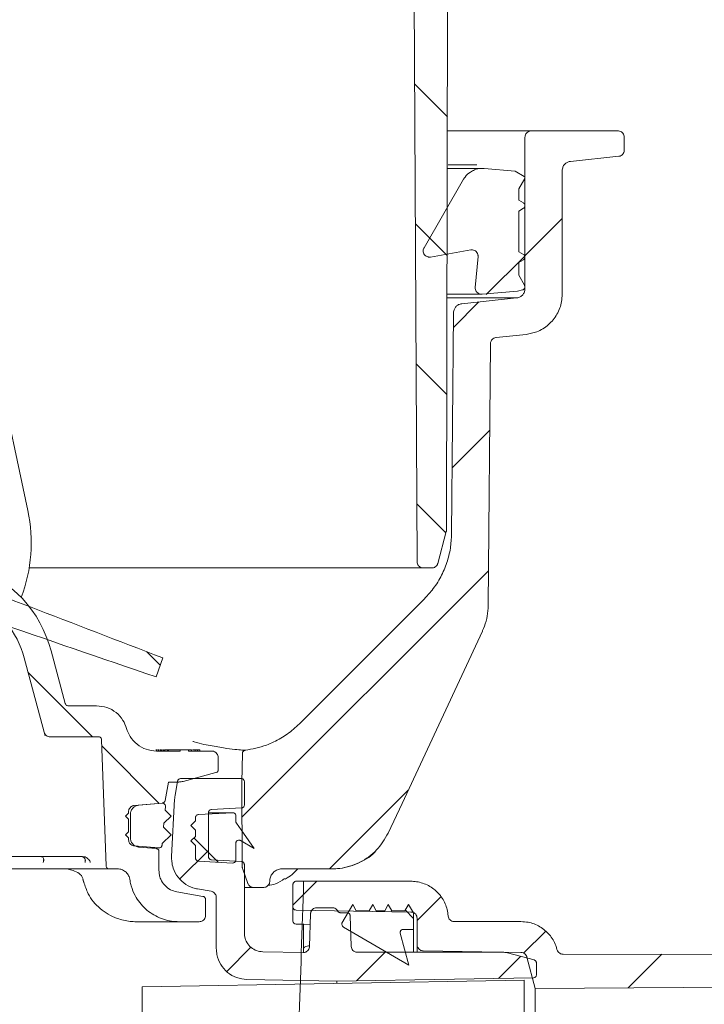
# Model space of a CAD drawing. Units: millimetres. Extents: x 404 to 1237, y 276 to 861.
# Drawn here: x 835 to 945, y 505 to 664 of the extents above; entities that cross this region are included whole.
import ezdxf

# ---------------------------------------------------------------- set-up
doc = ezdxf.new("R2010")
doc.units = ezdxf.units.MM
doc.header["$LTSCALE"] = 5
doc.linetypes.add('SLD-Durchgehend', pattern=[0])
doc.layers.add('MAßLINIE_MAßZEICHNUNGEN', color=7, linetype='SLD-Durchgehend')
doc.styles.add('SLDTEXTSTYLE0', font='Opinion Pro')
doc.dimstyles.new('SLDDIMSTYLE0', dxfattribs={"dimtxt": 26.458333, "dimasz": 17.5, "dimexe": 0, "dimexo": 0.0625, "dimgap": 6.614583, "dimtad": 0, "dimdec": 0, "dimrnd": 1e-09, "dimzin": 12, "dimdsep": 46, "dimtxsty": 'SLDTEXTSTYLE0', "dimsah": 1, "dimcen": 0.09, "dimadec": 0, "dimazin": 3, "dimtfac": 1, "dimtdec": 0, "dimtofl": 0, "dimtmove": 0, "dimatfit": 3, "dimfxl": 1, "dimfrac": 2, "dimtolj": 1, "dimtzin": 12, "dimarcsym": 0})

# ---------------------------------------------------------------- blocks, each defined once
blk = doc.blocks.new('SW_HATCH_0')
at = {"color": 0, "linetype": 'SLD-Durchgehend', "lineweight": 18}
for p, q in [((312, 132.99), (317.28, 127.71)), ((335.78, 111.27), (329.78, 105.27)), ((312.12, 110.42), (317.23, 105.31)), ((329.74, 105.24), (323.52, 99.01)), ((322.34, 97.83), (318.25, 93.74)), ((312.24, 87.85), (317.18, 82.91)), ((324.1, 77.15), (318.05, 71.09)), ((312.36, 65.28), (317.04, 60.59)), ((323.9, 54.5), (284.2, 14.79)), ((268.86, 41.42), (271.03, 39.25)), ((249.7, 38.13), (260.12, 27.71)), ((261.61, 26.23), (270.86, 16.98)), ((310.97, 19.11), (298.27, 6.41)), ((276.44, 11.4), (280.36, 7.48)), ((278.79, 9.38), (274.19, 4.79)), ((296.27, 4.41), (292.39, 0.54)), ((316.2, 1.89), (312.39, -1.91)), ((310.51, -0.23), (311.79, -1.51)), ((333.08, -3.68), (329.57, -7.19)), ((285.63, -6.23), (281.73, -10.13)), ((307.27, -7.04), (302.65, -11.66)), ((329.06, -7.7), (325.5, -11.26)), ((351.85, -7.36), (346.42, -12.79))]:
    blk.add_line(p, q, dxfattribs=at)
blk = doc.blocks.new('_D_3')
at = {"layer": 'MAßLINIE_MAßZEICHNUNGEN', "color": 7}
for p, q in [((932.99, 795.21), (1158.44, 795.21)), ((1153.44, 795.21), (1153.44, 631.61)), ((1153.44, 336.15), (1153.44, 499.76)), ((824.55, 336.15), (1158.44, 336.15))]:
    blk.add_line(p, q, dxfattribs=at)
for points in [[(1153.44, 795.21), (1145.94, 777.71), (1160.94, 777.71)], [(1153.44, 336.15), (1160.94, 353.65), (1145.94, 353.65)]]:
    blk.add_solid(points, dxfattribs=at)
at = {"layer": 'MAßLINIE_MAßZEICHNUNGEN', "color": 7, "char_height": 26.458, "attachment_point": 1, "rotation": 90, "style": 'SLDTEXTSTYLE0'}
for s, insert in [('min 357', (1118.16, 506.35)), ('max 480', (1158.04, 499.76))]:
    blk.add_mtext(s, dxfattribs=dict(at, insert=insert))

msp = doc.modelspace()

# ---------------------------------------------------------------- linework, layer by layer
at = {"color": 7, "linetype": 'SLD-Durchgehend', "lineweight": 18}
for p, q in [((903.86, 707.24), (903.6, 581.37)), ((898.87, 576.23), (898.25, 695.21)), ((903.73, 645.71), (908.48, 645.71)), ((908.48, 645.71), (911.55, 645.71)), ((911.55, 645.71), (917.24, 645.71)), ((916.24, 644.71), (916.24, 620.27)), ((931.24, 645.71), (917.24, 645.71)), ((932.24, 642.61), (932.24, 644.71)), ((923.58, 640.8), (931.35, 641.62)), ((903.85, 640.25), (908.5, 640.25)), ((909.39, 639.67), (903.82, 639.67)), ((909.69, 639.66), (914.67, 639.22)), ((914.67, 639.22), (916.12, 638.39)), ((922.24, 619.37), (922.24, 639.31)), ((899.98, 626.87), (906.35, 637.92)), ((916.21, 638.04), (915.24, 636.37)), ((915.24, 636.37), (915.24, 634.54)), ((915.24, 634.54), (915.99, 634.1)), ((915.99, 633.24), (915.24, 632.8)), ((915.24, 632.8), (915.24, 626.24)), ((907.51, 626.53), (901.01, 625.38)), ((915.24, 626.24), (915.99, 625.8)), ((908.24, 620.46), (908.68, 625.46)), ((915.99, 624.94), (915.24, 624.5)), ((915.24, 624.5), (915.24, 622.44)), ((915.24, 622.44), (916.17, 620.82)), ((903.76, 619.37), (909.24, 619.37)), ((915.06, 619.87), (909.32, 619.37)), ((915.87, 620.09), (915.06, 619.87)), ((914.9, 618.78), (903.68, 618.78)), ((914.9, 618.78), (906.07, 617.85)), ((904.73, 616.37), (904.42, 580.71)), ((911.58, 612.4), (916.42, 612.9)), ((910.32, 569.18), (910.69, 611.41)), ((830.48, 611.13), (836.14, 584.48)), ((903.56, 581.11), (902.19, 575.98)), ((899.87, 575.24), (836.36, 575.24)), ((901.22, 575.24), (899.87, 575.24)), ((900.03, 570.24), (879.89, 550.11)), ((835.55, 560.73), (838.76, 548.75)), ((842.18, 553.38), (839.9, 561.89)), ((856.8, 557.66), (857.92, 560.73)), ((847.23, 553.01), (842.66, 553.01)), ((838.87, 548.32), (838.76, 548.75)), ((838.9, 548.24), (838.87, 548.32)), ((847.54, 548.01), (839.72, 548.01)), ((848.75, 527.2), (848.03, 547.53)), ((856.87, 545.91), (856.77, 545.91)), ((856.86, 545.71), (860.71, 545.71)), ((856.87, 545.91), (856.87, 545.71)), ((857, 545.91), (856.87, 545.91)), ((857.15, 545.94), (857.15, 545.71)), ((857.17, 545.91), (857.17, 545.71)), ((857.31, 545.91), (857.17, 545.91)), ((857.48, 545.91), (857.48, 545.71)), ((857.55, 545.91), (857.48, 545.91)), ((857.55, 545.91), (857.55, 545.71)), ((857.58, 545.91), (857.55, 545.91)), ((857.75, 545.94), (857.75, 545.71)), ((857.76, 545.91), (857.76, 545.71)), ((857.82, 545.91), (857.76, 545.91)), ((857.99, 545.91), (857.99, 545.71)), ((858.04, 545.91), (857.99, 545.91)), ((858.04, 545.91), (858.04, 545.71)), ((858.04, 545.91), (858.04, 545.91)), ((858.21, 545.94), (858.21, 545.71)), ((858.22, 545.91), (858.22, 545.71)), ((858.66, 545.91), (858.66, 545.71)), ((858.68, 545.91), (858.66, 545.91)), ((858.68, 545.91), (858.68, 545.71)), ((858.72, 545.91), (858.68, 545.91)), ((858.72, 545.91), (858.72, 545.71)), ((858.73, 545.91), (858.72, 545.91)), ((858.73, 545.91), (858.73, 545.71)), ((858.77, 545.91), (858.73, 545.91)), ((858.77, 545.91), (858.77, 545.71)), ((858.78, 545.91), (858.77, 545.91)), ((858.78, 545.91), (858.78, 545.71)), ((860.68, 545.91), (858.78, 545.91)), ((860.71, 545.91), (862.01, 545.91)), ((860.71, 545.71), (860.71, 545.91)), ((861.03, 545.91), (861.03, 545.94)), ((861.63, 545.91), (861.63, 545.94)), ((862.01, 545.91), (862.01, 545.71)), ((862.01, 545.71), (865.79, 545.71)), ((862.09, 545.91), (862.09, 545.94)), ((862.53, 545.91), (862.53, 545.71)), ((863.13, 545.91), (862.7, 545.91)), ((863.08, 545.91), (863.08, 545.71)), ((863.49, 545.91), (863.49, 545.71)), ((863.86, 545.91), (863.86, 545.71)), ((866.83, 542.73), (866.79, 544.73)), ((870.63, 540.71), (870.71, 545.34)), ((866.45, 542.24), (861.15, 540.82)), ((858.28, 537.74), (858.8, 540.71)), ((858.8, 540.71), (860.38, 540.71)), ((859.87, 538.56), (860.27, 540.85)), ((870.53, 541.27), (860.77, 541.27)), ((870.7, 527), (870.63, 540.71)), ((871.03, 540.77), (871.03, 537.04)), ((853.28, 536.92), (857.77, 537.31)), ((854.04, 536.99), (857.83, 537.33)), ((858.26, 536.18), (858.31, 536.77)), ((859.8, 537.95), (859.31, 528.7)), ((851.87, 535.21), (852.37, 535.71)), ((851.87, 535.21), (852.37, 534.71)), ((852.37, 535.71), (852.37, 535.92)), ((852.67, 531.73), (852.67, 535.5)), ((858.08, 534.07), (859.22, 535.21)), ((858.08, 534.07), (859.22, 535.21)), ((859.22, 535.21), (858.26, 536.18)), ((859.22, 535.21), (858.26, 536.18)), ((859.22, 535.21), (859.22, 535.21)), ((863.64, 535.48), (869.14, 535.77)), ((865.25, 535.78), (865.25, 528.66)), ((869.16, 535.77), (865.25, 535.77)), ((865.73, 536.28), (870.56, 536.54)), ((869.66, 534.37), (869.66, 535.27)), ((852.37, 532.71), (852.37, 534.71)), ((858.02, 533.42), (858.08, 534.07)), ((863.16, 534.46), (862.41, 533.71)), ((863.16, 532.96), (862.41, 533.71)), ((863.16, 534.46), (863.16, 534.98)), ((851.87, 532.21), (852.37, 532.71)), ((851.87, 532.21), (852.37, 531.71)), ((857.79, 530.78), (859.22, 532.21)), ((857.79, 530.78), (859.22, 532.21)), ((859.22, 532.21), (858.02, 533.42)), ((859.22, 532.21), (858.02, 533.42)), ((859.22, 532.21), (859.22, 532.21)), ((863.16, 531.96), (862.41, 531.21)), ((863.16, 531.96), (863.16, 532.96)), ((852.37, 531.43), (852.37, 531.71)), ((857.23, 530.09), (853.28, 530.43)), ((857.77, 530.54), (857.79, 530.78)), ((863.16, 530.46), (862.41, 531.21)), ((863.16, 528.45), (863.16, 530.46)), ((869.66, 528.16), (869.66, 530.85)), ((870.41, 531.28), (872.6, 530.02)), ((856.82, 529.99), (854.04, 530.23)), ((855.8, 530.08), (857.27, 530.08)), ((857.27, 526.45), (857.27, 529.49)), ((844.97, 528.71), (761.07, 528.71)), ((845.38, 527.75), (845.36, 528.18)), ((869.14, 527.66), (863.64, 527.95)), ((870.56, 527.9), (865.73, 528.16)), ((871.03, 527.4), (871.03, 516.36)), ((838.13, 526.71), (823.86, 526.71)), ((849.24, 526.71), (838.13, 526.71)), ((850.59, 526.71), (849.24, 526.71)), ((871.6, 524.37), (870.76, 526.66)), ((877.12, 526.71), (885.14, 526.71)), ((845.03, 524.99), (845.11, 524.67)), ((845.1, 524.76), (845.13, 524.6)), ((852.61, 524.8), (852.56, 525.06)), ((875.12, 524.7), (875.12, 524.75)), ((878.86, 520.58), (878.86, 524.21)), ((897.87, 524.71), (879.36, 524.71)), ((860.17, 523), (864.36, 522.26)), ((863.46, 523.49), (865.68, 523.1)), ((872.54, 523.71), (871.03, 523.71)), ((874.12, 523.71), (872.54, 523.71)), ((864.77, 521.77), (864.77, 519.19)), ((866.51, 513.89), (866.51, 522.11)), ((888.49, 520.96), (886.76, 517.96)), ((889.07, 519.96), (888.49, 520.96)), ((891.72, 520.96), (891.14, 519.96)), ((892.29, 519.96), (891.72, 520.96)), ((894.22, 520.96), (893.64, 519.96)), ((894.79, 519.96), (894.22, 520.96)), ((897.48, 520.96), (896.91, 519.96)), ((898.26, 519.62), (897.48, 520.96)), ((878.86, 518.36), (878.86, 520.58)), ((879.35, 520.08), (897.87, 519.75)), ((881.51, 514.19), (881.7, 519.48)), ((882.7, 520.45), (885.18, 520.45)), ((887.57, 519.65), (886.51, 519.65)), ((891.14, 519.96), (889.07, 519.96)), ((893.64, 519.96), (892.29, 519.96)), ((896.91, 519.96), (894.79, 519.96)), ((898.26, 516.96), (898.26, 519.62)), ((860.49, 518.19), (853.65, 518.19)), ((863.77, 518.19), (860.49, 518.19)), ((880.33, 517.78), (879.35, 517.79)), ((881.64, 517.75), (880.42, 517.77)), ((880.58, 517.83), (880.58, 513.25)), ((886.76, 517.96), (886.76, 517.75)), ((888.25, 514.24), (888.07, 519.16)), ((898.86, 518.76), (898.86, 514.5)), ((915.59, 518.21), (904.86, 518.21)), ((887.01, 517.32), (897.51, 511.21)), ((897.51, 511.21), (896.15, 516.33)), ((896.64, 516.96), (898.26, 516.96)), ((898.26, 516.96), (898.26, 513.27)), ((898.86, 513.27), (898.86, 514.5)), ((873.99, 513.34), (880.49, 513.22)), ((881.52, 514.29), (881.34, 514.28)), ((889.25, 513.27), (912.67, 513.27)), ((899.84, 513.5), (915.6, 513.23)), ((913.45, 513.16), (917.72, 512.02)), ((921.4, 513.7), (921.39, 513.77)), ((922.37, 512.96), (1006.02, 512.86)), ((916.55, 512.48), (917.91, 507.41)), ((918.09, 511.53), (918.09, 509.65)), ((854.58, 507.69), (916.09, 508.76)), ((871.44, 508.87), (885.92, 508.59)), ((885.92, 508.36), (885.92, 508.59)), ((916.09, 356.67), (916.09, 508.76)), ((854.58, 357.74), (854.58, 507.69)), ((917.91, 358.02), (917.91, 507.41))]:
    msp.add_line(p, q, dxfattribs=at)
at = {"color": 7, "linetype": 'SLD-Durchgehend', "lineweight": 18, "flags": 128}
for points in [[(894.2, 532.49), (896.44, 537.28), (909.38, 565.04)], [(869.75, 534.09), (870.89, 532.46), (872.6, 530.02)], [(845.06, 525.06), (845.04, 525), (845.04, 524.99)], [(845.16, 524.62), (845.13, 524.6), (845.13, 524.59)], [(885.92, 508.59), (898.47, 508.81), (917.6, 509.14)], [(917.91, 507.41), (989.43, 507.91), (1013.44, 508.08)]]:
    msp.add_lwpolyline(points, dxfattribs=at)
at = {"color": 7, "linetype": 'SLD-Durchgehend', "lineweight": 18}
for centre, radius, start, end in [((811.69, 579.29), 25, 339.3725, 12), ((820.58, 556.71), 20, 15, 70.5308), ((820.58, 556.71), 15.5, 15, 110), ((879.36, 518.29), 0.5, 180, 269), ((881.36, 513.28), 1, 91.0456, 141.2606)]:
    msp.add_arc(centre, radius, start, end, dxfattribs=at)
for points, knots in [([(916.24, 644.71), (916.25, 644.78), (916.26, 644.96), (916.37, 645.23), (916.59, 645.49), (916.88, 645.67), (917.11, 645.71), (917.23, 645.71), (917.24, 645.71)], [0, 0, 0, 0, 0.126139, 0.340814, 0.55549, 0.770166, 0.984842, 1, 1, 1, 1]), ([(931.24, 645.71), (931.26, 645.71), (931.39, 645.71), (931.63, 645.66), (931.92, 645.48), (932.13, 645.21), (932.23, 644.94), (932.24, 644.77), (932.24, 644.71)], [0, 0, 0, 0, 0.033761, 0.248422, 0.463083, 0.677744, 0.892404, 1, 1, 1, 1]), ([(932.24, 642.61), (932.24, 642.59), (932.24, 642.46), (932.18, 642.22), (932, 641.93), (931.73, 641.72), (931.49, 641.64), (931.36, 641.62), (931.35, 641.62)], [0, 0, 0, 0, 0.040737, 0.270768, 0.5008, 0.730832, 0.960864, 1, 1, 1, 1]), ([(922.24, 639.31), (922.24, 639.36), (922.25, 639.52), (922.32, 639.84), (922.52, 640.24), (922.9, 640.59), (923.28, 640.76), (923.51, 640.79), (923.58, 640.8)], [0, 0, 0, 0, 0.068598, 0.212465, 0.44233, 0.672195, 0.90206, 1, 1, 1, 1]), ([(906.35, 637.92), (906.43, 638.04), (906.72, 638.5), (907.31, 639.04), (908.23, 639.52), (909.01, 639.69), (909.55, 639.66), (909.69, 639.66)], [0, 0, 0, 0, 0.110871, 0.407823, 0.593681, 0.890636, 1, 1, 1, 1]), ([(916.12, 638.39), (916.12, 638.38), (916.15, 638.37), (916.19, 638.32), (916.23, 638.25), (916.24, 638.17), (916.24, 638.1), (916.22, 638.07), (916.21, 638.04)], [0, 0, 0, 0, 0.0393412, 0.2539441, 0.4685462, 0.6831476, 0.817462, 1, 1, 1, 1]), ([(915.99, 634.1), (916, 634.1), (916.06, 634.06), (916.15, 633.97), (916.23, 633.82), (916.25, 633.65), (916.22, 633.5), (916.15, 633.37), (916.07, 633.29), (916.01, 633.25), (915.99, 633.24)], [0, 0, 0, 0, 0.034271, 0.195243, 0.356213, 0.517183, 0.678153, 0.7789, 0.939871, 1, 1, 1, 1]), ([(901.01, 625.38), (900.95, 625.38), (900.82, 625.36), (900.58, 625.39), (900.3, 625.51), (900.04, 625.73), (899.88, 626.03), (899.82, 626.37), (899.87, 626.66), (899.95, 626.81), (899.98, 626.87)], [0, 0, 0, 0, 0.0831453, 0.1761344, 0.3247053, 0.4732762, 0.6218467, 0.7704165, 0.9189859, 1, 1, 1, 1]), ([(908.68, 625.46), (908.68, 625.51), (908.69, 625.62), (908.65, 625.85), (908.52, 626.13), (908.28, 626.37), (907.97, 626.52), (907.7, 626.56), (907.55, 626.53), (907.51, 626.53)], [0, 0, 0, 0, 0.079944, 0.195057, 0.378981, 0.562904, 0.746827, 0.930751, 1, 1, 1, 1]), ([(915.99, 625.8), (916, 625.8), (916.06, 625.76), (916.15, 625.67), (916.23, 625.52), (916.25, 625.35), (916.22, 625.2), (916.15, 625.07), (916.07, 624.99), (916.01, 624.95), (915.99, 624.94)], [0, 0, 0, 0, 0.034271, 0.195243, 0.356213, 0.517183, 0.678153, 0.7789, 0.939871, 1, 1, 1, 1]), ([(916.17, 620.82), (916.18, 620.82), (916.21, 620.76), (916.25, 620.65), (916.24, 620.48), (916.19, 620.34), (916.1, 620.22), (916, 620.13), (915.91, 620.1), (915.87, 620.09)], [0, 0, 0, 0, 0.023173, 0.207126, 0.391079, 0.575032, 0.690164, 0.874118, 1, 1, 1, 1]), ([(909.32, 619.37), (909.26, 619.37), (909.12, 619.37), (908.87, 619.42), (908.61, 619.57), (908.38, 619.82), (908.24, 620.13), (908.24, 620.35), (908.24, 620.46)], [0, 0, 0, 0, 0.1157774, 0.2366664, 0.4298133, 0.6229602, 0.8161066, 1, 1, 1, 1]), ([(916.24, 620.27), (916.23, 620.17), (916.22, 619.89), (916.05, 619.48), (915.71, 619.09), (915.31, 618.85), (915.02, 618.8), (914.9, 618.78)], [0, 0, 0, 0, 0.141405, 0.371339, 0.601273, 0.831208, 1, 1, 1, 1]), ([(922.24, 619.37), (922.22, 618.98), (922.16, 617.87), (921.5, 616.1), (920.1, 614.39), (918.32, 613.26), (917.01, 613.01), (916.42, 612.9)], [0, 0, 0, 0, 0.121886, 0.351837, 0.581789, 0.811742, 1, 1, 1, 1]), ([(904.73, 616.37), (904.73, 616.43), (904.74, 616.6), (904.82, 616.93), (905.04, 617.32), (905.42, 617.66), (905.79, 617.81), (906.02, 617.84), (906.07, 617.85)], [0, 0, 0, 0, 0.084132, 0.228861, 0.460103, 0.691345, 0.922587, 1, 1, 1, 1]), ([(910.69, 611.41), (910.69, 611.48), (910.7, 611.62), (910.78, 611.85), (910.95, 612.1), (911.22, 612.31), (911.45, 612.38), (911.57, 612.39), (911.58, 612.4)], [0, 0, 0, 0, 0.139569, 0.284319, 0.515595, 0.746871, 0.978148, 1, 1, 1, 1]), ([(903.6, 581.37), (903.59, 581.32), (903.59, 581.24), (903.57, 581.15), (903.56, 581.11)], [0, 0, 0, 0, 0.486066, 1, 1, 1, 1]), ([(904.42, 580.71), (904.38, 579.94), (904.29, 578.38), (903.69, 576.04), (902.72, 573.76), (901.47, 571.79), (900.45, 570.7), (900.03, 570.24)], [0, 0, 0, 0, 0.199134, 0.403231, 0.617282, 0.837541, 1, 1, 1, 1]), ([(813.11, 577.96), (814.64, 577.37), (822.4, 574.38), (837.34, 568.64), (850.74, 563.49), (857.92, 560.73)], [0, 0, 0, 0, 0.102603, 0.519528, 1, 1, 1, 1]), ([(899.87, 575.24), (899.8, 575.24), (899.63, 575.25), (899.35, 575.36), (899.12, 575.55), (898.96, 575.8), (898.88, 576.02), (898.87, 576.18), (898.87, 576.23)], [0, 0, 0, 0, 0.125411, 0.340659, 0.555908, 0.690629, 0.905875, 1, 1, 1, 1]), ([(902.19, 575.98), (902.17, 575.92), (902.11, 575.75), (901.94, 575.52), (901.66, 575.32), (901.41, 575.24), (901.26, 575.24), (901.22, 575.24)], [0, 0, 0, 0, 0.1410987, 0.3986134, 0.6561289, 0.9136456, 1, 1, 1, 1]), ([(856.8, 557.66), (848.01, 560.68), (837.85, 564.17), (822.72, 569.37), (816.38, 571.55), (811.4, 573.27)], [0, 0, 0, 0, 0.581186, 0.670993, 1, 1, 1, 1]), ([(909.38, 565.04), (909.44, 565.18), (909.96, 566.34), (910.29, 567.76), (910.31, 569.03), (910.32, 569.18)], [0, 0, 0, 0, 0.107561, 0.895753, 1, 1, 1, 1]), ([(842.66, 553.01), (842.6, 553.02), (842.49, 553.03), (842.34, 553.12), (842.23, 553.24), (842.19, 553.34), (842.18, 553.38)], [0, 0, 0, 0, 0.257667, 0.515335, 0.773003, 1, 1, 1, 1]), ([(847.23, 553.01), (847.79, 552.96), (848.92, 552.85), (850.41, 551.98), (851.52, 550.79), (851.88, 549.81), (852.05, 549.36)], [0, 0, 0, 0, 0.25997, 0.519939, 0.779908, 1, 1, 1, 1]), ([(879.89, 550.11), (879.58, 549.81), (878.66, 548.93), (876.9, 547.72), (874.32, 546.44), (872.31, 546.05), (871.15, 545.83)], [0, 0, 0, 0, 0.13247, 0.384078, 0.642982, 1, 1, 1, 1]), ([(839.72, 548.01), (839.61, 548.02), (839.39, 548.05), (839.09, 548.22), (838.86, 548.46), (838.79, 548.66), (838.76, 548.75)], [0, 0, 0, 0, 0.257667, 0.515335, 0.773003, 1, 1, 1, 1]), ([(847.54, 548.01), (847.59, 548.01), (847.7, 548), (847.85, 547.91), (847.97, 547.78), (848.02, 547.65), (848.03, 547.56), (848.03, 547.53)], [0, 0, 0, 0, 0.219569, 0.439139, 0.658708, 0.878276, 1, 1, 1, 1]), ([(856.86, 545.71), (856.3, 545.77), (855.17, 545.88), (853.68, 546.74), (852.58, 547.94), (852.21, 548.92), (852.05, 549.36)], [0, 0, 0, 0, 0.25997, 0.51994, 0.77991, 1, 1, 1, 1]), ([(862.74, 547.27), (862.8, 547.25), (864.04, 546.84), (865.92, 546.52), (868.29, 546.1), (869.92, 545.93), (870.94, 545.84), (871.08, 545.83), (871.15, 545.83)], [0, 0, 0, 0, 0.009876, 0.208105, 0.409554, 0.611011, 0.805208, 1, 1, 1, 1]), ([(858.59, 545.91), (858.56, 545.91), (858.3, 545.91), (858.26, 545.91), (858.22, 545.91)], [0, 0, 0, 0, 0.130135, 1, 1, 1, 1]), ([(862.53, 545.91), (862.51, 545.91), (862.49, 545.91), (862.3, 545.91), (862.13, 545.91), (862.09, 545.91)], [0, 0, 0, 0, 0.43371, 0.867056, 1, 1, 1, 1]), ([(863.49, 545.91), (863.43, 545.91), (863.31, 545.91), (863.18, 545.91), (863.1, 545.91), (863.09, 545.91), (863.08, 545.91)], [0, 0, 0, 0, 0.279483, 0.559232, 0.779505, 1, 1, 1, 1]), ([(863.86, 545.91), (863.86, 545.91), (863.85, 545.91), (863.75, 545.91), (863.62, 545.91), (863.53, 545.91), (863.49, 545.91)], [0, 0, 0, 0, 0.279552, 0.55932, 0.779658, 1, 1, 1, 1]), ([(865.79, 545.71), (865.83, 545.71), (865.98, 545.71), (866.24, 545.63), (866.52, 545.43), (866.71, 545.14), (866.78, 544.9), (866.79, 544.76), (866.79, 544.73)], [0, 0, 0, 0, 0.079613, 0.296682, 0.51375, 0.730818, 0.947885, 1, 1, 1, 1]), ([(870.71, 545.34), (870.72, 545.4), (870.73, 545.51), (870.82, 545.66), (870.95, 545.77), (871.07, 545.82), (871.14, 545.83), (871.15, 545.83)], [0, 0, 0, 0, 0.236031, 0.472062, 0.708094, 0.944125, 1, 1, 1, 1]), ([(866.83, 542.73), (866.82, 542.69), (866.82, 542.59), (866.76, 542.45), (866.65, 542.32), (866.53, 542.26), (866.47, 542.24), (866.45, 542.24)], [0, 0, 0, 0, 0.176338, 0.430497, 0.684655, 0.938815, 1, 1, 1, 1]), ([(860.27, 540.85), (860.28, 540.87), (860.29, 540.92), (860.33, 541.02), (860.42, 541.14), (860.56, 541.23), (860.68, 541.27), (860.75, 541.27), (860.77, 541.27)], [0, 0, 0, 0, 0.065546, 0.216623, 0.458006, 0.69939, 0.940774, 1, 1, 1, 1]), ([(861.15, 540.82), (860.96, 540.77), (860.7, 540.72), (860.44, 540.72), (860.38, 540.71)], [0, 0, 0, 0, 0.7723361, 1, 1, 1, 1]), ([(870.53, 541.27), (870.56, 541.27), (870.64, 541.26), (870.77, 541.22), (870.91, 541.11), (871, 540.97), (871.03, 540.85), (871.03, 540.78), (871.03, 540.77)], [0, 0, 0, 0, 0.097432, 0.312087, 0.526742, 0.741396, 0.95605, 1, 1, 1, 1]), ([(859.8, 537.95), (859.8, 538.01), (859.82, 538.21), (859.85, 538.42), (859.87, 538.56)], [0, 0, 0, 0, 0.293851, 1, 1, 1, 1]), ([(852.37, 535.92), (852.37, 535.98), (852.37, 536.11), (852.44, 536.34), (852.6, 536.59), (852.86, 536.81), (853.11, 536.9), (853.25, 536.92), (853.28, 536.92)], [0, 0, 0, 0, 0.1137347, 0.25591, 0.4830713, 0.7102326, 0.9373945, 1, 1, 1, 1]), ([(852.67, 535.5), (852.69, 535.65), (852.71, 535.91), (852.88, 536.3), (853.17, 536.65), (853.59, 536.91), (853.9, 536.97), (854.04, 536.99)], [0, 0, 0, 0, 0.20551, 0.347724, 0.574947, 0.80217, 1, 1, 1, 1]), ([(857.77, 537.31), (857.78, 537.31), (857.85, 537.32), (857.97, 537.3), (858.12, 537.22), (858.24, 537.1), (858.31, 536.94), (858.31, 536.83), (858.31, 536.77)], [0, 0, 0, 0, 0.035342, 0.228607, 0.421872, 0.615136, 0.8084, 1, 1, 1, 1]), ([(858.28, 537.74), (858.27, 537.71), (858.25, 537.63), (858.18, 537.51), (858.06, 537.39), (857.93, 537.34), (857.85, 537.33), (857.83, 537.33)], [0, 0, 0, 0, 0.118929, 0.376435, 0.633942, 0.891449, 1, 1, 1, 1]), ([(871.03, 537.04), (871.03, 537.02), (871.03, 536.94), (870.99, 536.81), (870.88, 536.67), (870.74, 536.57), (870.62, 536.54), (870.56, 536.54), (870.56, 536.54)], [0, 0, 0, 0, 0.088416, 0.310494, 0.532573, 0.754652, 0.976731, 1, 1, 1, 1]), ([(863.16, 534.98), (863.17, 535.01), (863.17, 535.07), (863.2, 535.18), (863.28, 535.31), (863.41, 535.42), (863.54, 535.47), (863.62, 535.48), (863.64, 535.48)], [0, 0, 0, 0, 0.105403, 0.244303, 0.466229, 0.688156, 0.910084, 1, 1, 1, 1]), ([(865.25, 535.78), (865.25, 535.81), (865.26, 535.87), (865.29, 535.99), (865.37, 536.12), (865.5, 536.22), (865.63, 536.27), (865.71, 536.28), (865.73, 536.28)], [0, 0, 0, 0, 0.109139, 0.248039, 0.469967, 0.691895, 0.913823, 1, 1, 1, 1]), ([(869.14, 535.77), (869.15, 535.77), (869.22, 535.77), (869.35, 535.75), (869.49, 535.66), (869.6, 535.53), (869.66, 535.39), (869.66, 535.3), (869.66, 535.27)], [0, 0, 0, 0, 0.050679, 0.258401, 0.466124, 0.673846, 0.881567, 1, 1, 1, 1]), ([(869.75, 534.09), (869.74, 534.11), (869.7, 534.17), (869.67, 534.26), (869.67, 534.34), (869.66, 534.37)], [0, 0, 0, 0, 0.301954, 0.646584, 1, 1, 1, 1]), ([(885.14, 526.71), (885.56, 526.73), (887.11, 526.79), (889.7, 527.62), (892.5, 529.6), (893.64, 531.53), (894.2, 532.49)], [0, 0, 0, 0, 0.112674, 0.409909, 0.707144, 1, 1, 1, 1]), ([(853.28, 530.43), (853.21, 530.44), (853.02, 530.47), (852.75, 530.61), (852.55, 530.83), (852.41, 531.09), (852.37, 531.29), (852.37, 531.41), (852.37, 531.43)], [0, 0, 0, 0, 0.148151, 0.375347, 0.602541, 0.744739, 0.971932, 1, 1, 1, 1]), ([(854.04, 530.23), (854, 530.24), (853.79, 530.26), (853.43, 530.39), (853.08, 530.67), (852.82, 531.03), (852.69, 531.38), (852.68, 531.64), (852.67, 531.73)], [0, 0, 0, 0, 0.056029, 0.283196, 0.510363, 0.652543, 0.879708, 1, 1, 1, 1]), ([(857.77, 530.54), (857.76, 530.49), (857.74, 530.38), (857.64, 530.23), (857.5, 530.13), (857.36, 530.08), (857.26, 530.08), (857.23, 530.09)], [0, 0, 0, 0, 0.2101389, 0.4248243, 0.6395102, 0.8541968, 1, 1, 1, 1]), ([(869.66, 530.85), (869.67, 530.88), (869.67, 530.97), (869.72, 531.11), (869.83, 531.24), (869.98, 531.32), (870.15, 531.36), (870.3, 531.34), (870.38, 531.3), (870.41, 531.28)], [0, 0, 0, 0, 0.092048, 0.253036, 0.414023, 0.575011, 0.735999, 0.896987, 1, 1, 1, 1]), ([(856.82, 529.99), (856.85, 529.99), (856.94, 529.97), (857.07, 529.9), (857.19, 529.78), (857.26, 529.64), (857.27, 529.54), (857.27, 529.49)], [0, 0, 0, 0, 0.141041, 0.368283, 0.595524, 0.822764, 1, 1, 1, 1]), ([(885.14, 526.71), (885.55, 526.73), (887.08, 526.78), (889.59, 527.64), (891.66, 528.81), (892.3, 529.74), (892.3, 529.75)], [0, 0, 0, 0, 0.153696, 0.575412, 0.997165, 1, 1, 1, 1]), ([(838.13, 528.71), (838.2, 528.71), (838.28, 528.7), (838.43, 528.66), (838.58, 528.57), (838.72, 528.34), (838.73, 528.06), (838.66, 527.84), (838.63, 527.75), (838.63, 527.75)], [0, 0, 0, 0, 0.102656, 0.130448, 0.26833, 0.478759, 0.779409, 0.996383, 1, 1, 1, 1]), ([(838.63, 527.75), (838.63, 527.75), (838.65, 527.89), (838.68, 528.05), (838.65, 528.2), (838.65, 528.22)], [0, 0, 0, 0, 0.013766, 0.84084, 1, 1, 1, 1]), ([(844.66, 528.71), (844.73, 528.71), (844.82, 528.7), (844.98, 528.66), (845.16, 528.57), (845.35, 528.34), (845.43, 528.06), (845.4, 527.84), (845.38, 527.75), (845.38, 527.75)], [0, 0, 0, 0, 0.102046, 0.129845, 0.267141, 0.477273, 0.77845, 0.996395, 1, 1, 1, 1]), ([(846.2, 527.75), (846.2, 527.75), (846.16, 527.91), (846.03, 528.17), (845.72, 528.46), (845.48, 528.6), (845.3, 528.67), (845.19, 528.69), (845.11, 528.71)], [0, 0, 0, 0, 0.003819, 0.407171, 0.679179, 0.844781, 0.872351, 1, 1, 1, 1]), ([(849.24, 526.71), (849.2, 526.72), (849.11, 526.72), (848.97, 526.79), (848.86, 526.89), (848.78, 527.02), (848.75, 527.12), (848.75, 527.18), (848.75, 527.2)], [0, 0, 0, 0, 0.156693, 0.376136, 0.595579, 0.732925, 0.952366, 1, 1, 1, 1]), ([(863.46, 523.49), (863.36, 523.51), (862.71, 523.64), (861.55, 524.14), (860.28, 525.3), (859.58, 526.63), (859.31, 527.8), (859.31, 528.43), (859.31, 528.7)], [0, 0, 0, 0, 0.043161, 0.275812, 0.508462, 0.741112, 0.886724, 1, 1, 1, 1]), ([(863.64, 527.95), (863.59, 527.95), (863.49, 527.97), (863.35, 528.04), (863.25, 528.15), (863.18, 528.28), (863.16, 528.38), (863.16, 528.44), (863.16, 528.45)], [0, 0, 0, 0, 0.1733641, 0.3953632, 0.6173619, 0.7563076, 0.9783048, 1, 1, 1, 1]), ([(865.73, 528.16), (865.69, 528.16), (865.59, 528.18), (865.45, 528.25), (865.34, 528.36), (865.27, 528.49), (865.25, 528.59), (865.25, 528.65), (865.25, 528.66)], [0, 0, 0, 0, 0.169641, 0.391633, 0.613625, 0.752567, 0.974557, 1, 1, 1, 1]), ([(869.66, 528.16), (869.66, 528.16), (869.66, 528.1), (869.64, 527.98), (869.56, 527.84), (869.43, 527.72), (869.28, 527.66), (869.18, 527.66), (869.14, 527.66)], [0, 0, 0, 0, 0.008233, 0.216007, 0.423782, 0.631557, 0.839332, 1, 1, 1, 1]), ([(870.56, 527.9), (870.58, 527.9), (870.67, 527.89), (870.8, 527.84), (870.93, 527.73), (871.01, 527.58), (871.03, 527.46), (871.03, 527.4), (871.03, 527.4)], [0, 0, 0, 0, 0.107039, 0.32913, 0.551221, 0.773311, 0.995401, 1, 1, 1, 1]), ([(841.8, 526.71), (841.81, 526.71), (842.36, 526.71), (843.25, 526.6), (844.27, 526.1), (844.84, 525.6), (845, 525.21), (845.06, 525.06)], [0, 0, 0, 0, 0.001978, 0.462467, 0.752031, 0.904349, 1, 1, 1, 1]), ([(850.59, 526.71), (850.71, 526.71), (851.05, 526.69), (851.59, 526.49), (852.12, 526.06), (852.44, 525.55), (852.53, 525.2), (852.56, 525.06)], [0, 0, 0, 0, 0.124311, 0.365725, 0.607138, 0.84855, 1, 1, 1, 1]), ([(860.17, 523), (859.81, 523.1), (859.08, 523.3), (858.15, 524.03), (857.58, 524.91), (857.31, 525.74), (857.29, 526.22), (857.27, 526.45)], [0, 0, 0, 0, 0.223733, 0.465108, 0.706482, 0.857554, 1, 1, 1, 1]), ([(870.76, 526.66), (870.76, 526.67), (870.74, 526.74), (870.71, 526.85), (870.7, 526.96), (870.7, 527)], [0, 0, 0, 0, 0.039786, 0.65182, 1, 1, 1, 1]), ([(875.12, 524.75), (875.12, 524.79), (875.13, 525.06), (875.26, 525.55), (875.64, 526.12), (876.19, 526.53), (876.71, 526.7), (877.03, 526.71), (877.12, 526.71)], [0, 0, 0, 0, 0.04297, 0.26004, 0.47711, 0.69418, 0.91125, 1, 1, 1, 1]), ([(877.63, 525.07), (878, 525.3), (878.73, 525.76), (879.33, 526.4), (879.62, 526.71)], [0, 0, 0, 0, 0.509817, 1, 1, 1, 1]), ([(845.16, 524.62), (845.37, 523.97), (845.88, 522.33), (847.71, 520.15), (850.17, 518.74), (852.25, 518.24), (853.31, 518.2), (853.65, 518.19)], [0, 0, 0, 0, 0.177184, 0.445072, 0.722682, 0.909574, 1, 1, 1, 1]), ([(860.49, 518.19), (860.31, 518.2), (859.24, 518.22), (857.29, 518.7), (854.98, 520.17), (853.52, 522.07), (852.84, 523.69), (852.67, 524.52), (852.61, 524.8)], [0, 0, 0, 0, 0.047298, 0.288684, 0.530071, 0.771456, 0.922536, 1, 1, 1, 1]), ([(872.54, 523.71), (872.45, 523.72), (872.26, 523.73), (871.98, 523.86), (871.76, 524.07), (871.64, 524.25), (871.61, 524.34), (871.6, 524.37)], [0, 0, 0, 0, 0.1999998, 0.4757866, 0.751573, 0.9241837, 1, 1, 1, 1]), ([(875.12, 524.7), (875.11, 524.64), (875.1, 524.47), (875, 524.21), (874.78, 523.94), (874.49, 523.77), (874.25, 523.72), (874.13, 523.71), (874.12, 523.71)], [0, 0, 0, 0, 0.1073118, 0.3243915, 0.5414714, 0.7585519, 0.9756328, 1, 1, 1, 1]), ([(877.51, 525.15), (877.04, 524.81), (876.23, 524.21), (875.26, 524.1), (874.85, 524.06)], [0, 0, 0, 0, 0.580508, 1, 1, 1, 1]), ([(877.38, 432.59), (877.38, 432.63), (877.36, 437.79), (877.62, 448.06), (878.33, 463.38), (879.42, 488.93), (880.08, 509.38), (880.58, 524.71)], [0, 0, 0, 0, 0.001351, 0.167762, 0.334225, 0.500687, 1, 1, 1, 1]), ([(878.86, 524.21), (878.86, 524.22), (878.86, 524.28), (878.88, 524.39), (878.97, 524.54), (879.1, 524.65), (879.23, 524.71), (879.32, 524.71), (879.36, 524.71)], [0, 0, 0, 0, 0.014532, 0.229214, 0.443895, 0.658574, 0.87325, 1, 1, 1, 1]), ([(897.87, 524.71), (898.01, 524.71), (898.81, 524.69), (900.28, 524.33), (902, 523.23), (903.26, 521.61), (903.76, 520.14), (903.84, 519.31), (903.86, 519.14)], [0, 0, 0, 0, 0.044274, 0.269184, 0.494095, 0.719008, 0.943924, 1, 1, 1, 1]), ([(865.68, 523.1), (865.78, 523.07), (865.99, 523.01), (866.26, 522.8), (866.44, 522.52), (866.51, 522.27), (866.51, 522.13), (866.51, 522.11)], [0, 0, 0, 0, 0.224764, 0.466297, 0.70783, 0.949362, 1, 1, 1, 1]), ([(864.36, 522.26), (864.37, 522.26), (864.44, 522.25), (864.55, 522.2), (864.68, 522.08), (864.76, 521.93), (864.77, 521.83), (864.77, 521.77)], [0, 0, 0, 0, 0.047258, 0.288801, 0.530344, 0.771886, 1, 1, 1, 1]), ([(879.35, 520.08), (879.31, 520.08), (879.23, 520.09), (879.11, 520.14), (878.99, 520.22), (878.89, 520.37), (878.86, 520.49), (878.86, 520.56), (878.86, 520.58)], [0, 0, 0, 0, 0.152873, 0.288661, 0.505627, 0.722593, 0.939561, 1, 1, 1, 1]), ([(881.7, 519.48), (881.7, 519.54), (881.72, 519.7), (881.82, 519.97), (882.04, 520.23), (882.34, 520.41), (882.57, 520.45), (882.69, 520.45), (882.7, 520.45)], [0, 0, 0, 0, 0.104708, 0.324268, 0.543827, 0.763383, 0.982936, 1, 1, 1, 1]), ([(885.18, 520.45), (885.21, 520.45), (885.36, 520.45), (885.61, 520.38), (885.89, 520.19), (886.01, 520.01), (886.07, 519.92)], [0, 0, 0, 0, 0.090563, 0.401234, 0.711906, 1, 1, 1, 1]), ([(886.51, 519.65), (886.5, 519.65), (886.45, 519.65), (886.35, 519.67), (886.21, 519.74), (886.12, 519.83), (886.08, 519.9), (886.07, 519.92)], [0, 0, 0, 0, 0.073397, 0.267687, 0.578124, 0.888561, 1, 1, 1, 1]), ([(887.57, 519.65), (887.61, 519.65), (887.7, 519.64), (887.84, 519.58), (887.97, 519.47), (888.06, 519.32), (888.07, 519.22), (888.07, 519.16)], [0, 0, 0, 0, 0.142189, 0.361717, 0.581247, 0.80078, 1, 1, 1, 1]), ([(897.87, 519.75), (897.94, 519.75), (898.12, 519.74), (898.39, 519.62), (898.65, 519.4), (898.82, 519.1), (898.86, 518.87), (898.86, 518.76), (898.86, 518.76)], [0, 0, 0, 0, 0.128149, 0.345243, 0.562338, 0.779437, 0.996538, 1, 1, 1, 1]), ([(864.77, 519.19), (864.76, 519.08), (864.74, 518.86), (864.57, 518.56), (864.32, 518.33), (864.04, 518.21), (863.85, 518.2), (863.77, 518.19)], [0, 0, 0, 0, 0.212148, 0.426837, 0.641526, 0.856216, 1, 1, 1, 1]), ([(886.76, 517.75), (886.76, 517.74), (886.76, 517.68), (886.78, 517.56), (886.86, 517.44), (886.94, 517.36), (886.99, 517.33), (887.01, 517.32)], [0, 0, 0, 0, 0.036604, 0.359273, 0.681942, 0.883901, 1, 1, 1, 1]), ([(904.86, 518.21), (904.78, 518.22), (904.64, 518.23), (904.4, 518.31), (904.15, 518.48), (903.95, 518.76), (903.87, 518.99), (903.86, 519.12), (903.86, 519.14)], [0, 0, 0, 0, 0.147715, 0.288403, 0.513199, 0.737994, 0.962792, 1, 1, 1, 1]), ([(915.59, 518.21), (915.98, 518.19), (917.04, 518.13), (918.69, 517.48), (920.26, 516.16), (921.07, 514.8), (921.33, 513.96), (921.39, 513.77)], [0, 0, 0, 0, 0.148761, 0.406277, 0.663794, 0.921316, 1, 1, 1, 1]), ([(873.99, 513.34), (873.65, 513.38), (872.98, 513.46), (872.08, 514), (871.42, 514.78), (871.08, 515.62), (871.05, 516.16), (871.03, 516.36)], [0, 0, 0, 0, 0.217343, 0.434687, 0.65203, 0.869376, 1, 1, 1, 1]), ([(896.15, 516.33), (896.15, 516.35), (896.13, 516.41), (896.13, 516.54), (896.19, 516.7), (896.29, 516.84), (896.43, 516.93), (896.56, 516.96), (896.62, 516.96), (896.64, 516.96)], [0, 0, 0, 0, 0.0368731, 0.2211976, 0.4055232, 0.589848, 0.7741701, 0.958489, 1, 1, 1, 1]), ([(899.84, 513.5), (899.75, 513.51), (899.6, 513.52), (899.34, 513.63), (899.11, 513.81), (898.92, 514.1), (898.86, 514.34), (898.86, 514.48), (898.86, 514.5)], [0, 0, 0, 0, 0.1679652, 0.3037657, 0.5207545, 0.7377433, 0.954735, 1, 1, 1, 1]), ([(871.44, 508.87), (870.88, 508.93), (869.75, 509.07), (868.26, 509.96), (867.15, 511.26), (866.58, 512.65), (866.53, 513.56), (866.51, 513.89)], [0, 0, 0, 0, 0.217343, 0.434686, 0.652029, 0.869375, 1, 1, 1, 1]), ([(881.51, 514.19), (881.51, 514.15), (881.5, 514.01), (881.42, 513.75), (881.21, 513.48), (880.96, 513.31), (880.71, 513.23), (880.56, 513.22), (880.49, 513.22)], [0, 0, 0, 0, 0.0686855, 0.2854055, 0.5021245, 0.7188404, 0.8544787, 1, 1, 1, 1]), ([(889.25, 513.27), (889.17, 513.27), (889.01, 513.28), (888.75, 513.38), (888.51, 513.56), (888.32, 513.85), (888.25, 514.09), (888.25, 514.22), (888.25, 514.24)], [0, 0, 0, 0, 0.169059, 0.306407, 0.525868, 0.74533, 0.964794, 1, 1, 1, 1]), ([(912.67, 513.27), (912.78, 513.26), (913.05, 513.25), (913.31, 513.2), (913.45, 513.16)], [0, 0, 0, 0, 0.433879, 1, 1, 1, 1]), ([(915.6, 513.23), (915.66, 513.22), (915.82, 513.21), (916.09, 513.11), (916.35, 512.89), (916.5, 512.67), (916.54, 512.52), (916.55, 512.48)], [0, 0, 0, 0, 0.126681, 0.387669, 0.648658, 0.909652, 1, 1, 1, 1]), ([(922.37, 512.96), (922.31, 512.97), (922.18, 512.97), (921.95, 513.04), (921.7, 513.2), (921.49, 513.44), (921.43, 513.62), (921.4, 513.7)], [0, 0, 0, 0, 0.129893, 0.291125, 0.548747, 0.80637, 1, 1, 1, 1]), ([(917.72, 512.02), (917.75, 512.01), (917.83, 511.98), (917.94, 511.9), (918.05, 511.77), (918.09, 511.63), (918.09, 511.56), (918.09, 511.53)], [0, 0, 0, 0, 0.121061, 0.378561, 0.636065, 0.893574, 1, 1, 1, 1]), ([(918.09, 509.65), (918.09, 509.62), (918.09, 509.53), (918.04, 509.4), (917.95, 509.28), (917.83, 509.19), (917.71, 509.15), (917.63, 509.14), (917.6, 509.14)], [0, 0, 0, 0, 0.108452, 0.325395, 0.542337, 0.678121, 0.895052, 1, 1, 1, 1])]:
    msp.add_open_spline(points, degree=3, knots=knots, dxfattribs=at)

# ---------------------------------------------------------------- block references
msp.add_blockref('SW_HATCH_0', (586.46, 520.3), dxfattribs=at)

# ---------------------------------------------------------------- dimensions: what is measured, and where the dimension line sits
at = {"layer": 'MAßLINIE_MAßZEICHNUNGEN', "color": 7}
dim = msp.add_linear_dim(base=(1153.44, 795.21), p1=(819.55, 336.15), p2=(927.99, 795.21), angle=90, text='min 357\\Pmax 480', dimstyle='SLDDIMSTYLE0', dxfattribs=at)
dim.commit()
dim.dimension.update_dxf_attribs({"geometry": '_D_3', "text_midpoint": (1153.44, 565.68), "dimtype": 160})

doc.saveas('drawing.dxf')
